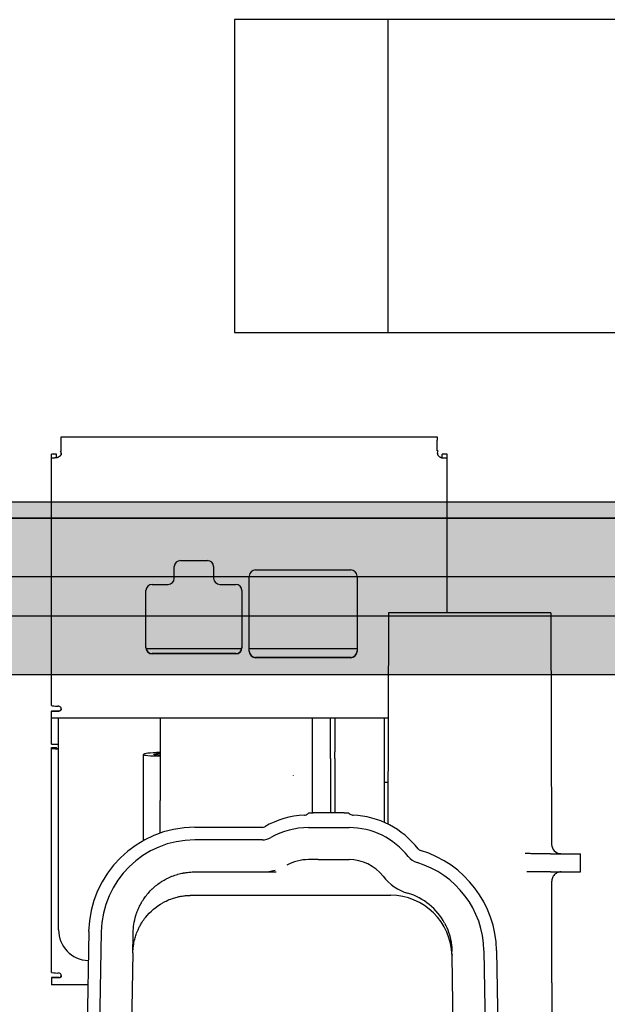
# Model space of a CAD drawing. Units: inches. Extents: x -1439 to 7832, y -2010 to 3394.
# Drawn here: x 833 to 928, y 1682 to 1842 of the extents above; entities that cross this region are included whole.
import ezdxf

# ---------------------------------------------------------------- set-up
doc = ezdxf.new("R2010")
doc.units = ezdxf.units.IN
doc.header["$LTSCALE"] = 20
doc.header["$MEASUREMENT"] = 0
for name, color, linetype in [('cable_tray', 7, 'Continuous'), ('fd_4_manifold_end$0$Visible (ANSI)', 7, 'Continuous'), ('frame', 7, 'Continuous'), ('modules_ver_real', 7, 'Continuous'), ('plate', 7, 'Continuous')]:
    doc.layers.add(name, color=color, linetype=linetype)

# ---------------------------------------------------------------- blocks, each defined once
blk = doc.blocks.new('fd_4_manifold_end')
at = {"layer": 'fd_4_manifold_end$0$Visible (ANSI)'}
for p, q in [((243.31, 353.3), (243.31, 353.83)), ((243.31, 353.83), (304.41, 353.83)), ((304.41, 353.83), (304.41, 353.3)), ((243.31, 353.26), (243.31, 353.3)), ((243.31, 351.59), (243.31, 353.26)), ((304.41, 353.26), (304.41, 353.3)), ((304.41, 351.59), (304.41, 353.26)), ((242.51, 351.04), (241.71, 351.04)), ((241.71, 350.5), (241.71, 351.04)), ((241.71, 310.2), (241.71, 350.5)), ((242.51, 350.5), (242.51, 351.04)), ((243.21, 351.59), (243.31, 351.59)), ((304.52, 351.59), (304.41, 351.59)), ((306.01, 351.04), (305.21, 351.04)), ((305.21, 350.5), (305.21, 351.04)), ((306.01, 350.5), (306.01, 351.04)), ((306.01, 325.28), (306.01, 350.5)), ((261.66, 330.87), (261.66, 332.76)), ((262.66, 333.76), (267.06, 333.76)), ((268.06, 332.76), (268.06, 330.87)), ((273.86, 318.97), (273.86, 331.24)), ((274.86, 332.24), (290.36, 332.24)), ((291.36, 331.24), (291.36, 318.97)), ((258.06, 329.87), (260.66, 329.87)), ((269.06, 329.87), (271.66, 329.87)), ((257.06, 319.59), (257.06, 328.87)), ((272.66, 328.87), (272.66, 319.59)), ((296.5, 325.28), (296.35, 290.95)), ((322.83, 325.28), (296.5, 325.28)), ((322.83, 325.28), (322.99, 287.64)), ((257.08, 319.46), (272.65, 319.46)), ((271.66, 318.65), (258.06, 318.65)), ((271.66, 318.6), (258.06, 318.6)), ((273.86, 319.46), (291.36, 319.46)), ((290.36, 318.03), (274.86, 318.03)), ((290.36, 317.97), (274.86, 317.97)), ((241.71, 309.35), (242.91, 309.35)), ((241.71, 309.35), (241.71, 309.29)), ((241.71, 309.29), (242.91, 309.29)), ((241.71, 308.2), (241.71, 309.29)), ((241.71, 303.95), (241.71, 308.2)), ((241.71, 308.2), (296.42, 308.2)), ((242.86, 273.78), (242.86, 308.2)), ((259.36, 308.2), (259.36, 294.76)), ((284.06, 308.2), (284.06, 307.96)), ((284.06, 307.96), (284.06, 307.69)), ((284.06, 307.69), (284.06, 300.47)), ((287.06, 302.67), (287.06, 308.2)), ((287.76, 308.2), (287.76, 302.68)), ((295.76, 308.2), (295.76, 291.22)), ((241.71, 303.95), (242.86, 303.95)), ((241.71, 303.38), (241.71, 303.4)), ((241.71, 303.4), (242.51, 303.4)), ((241.71, 303.27), (241.71, 303.38)), ((241.71, 266.86), (241.71, 303.27)), ((242.51, 303.38), (242.51, 303.4)), ((242.51, 303.27), (242.51, 303.38)), ((287.06, 301.6), (287.06, 302.67)), ((287.76, 301.61), (287.76, 302.68)), ((256.66, 288.27), (256.66, 302.25)), ((287.06, 301.6), (287.06, 292.78)), ((287.76, 301.61), (287.76, 292.78)), ((284.06, 300.47), (284.06, 299.4)), ((284.06, 299.4), (284.06, 292.78)), ((296.38, 297.7), (295.76, 297.71)), ((289.26, 292.78), (284.26, 292.78)), ((259.36, 289.47), (259.36, 291.13)), ((275.98, 290.41), (264.99, 290.41)), ((283.46, 290.38), (290.06, 290.38)), ((275.98, 288.38), (264.99, 288.38)), ((285.06, 285.18), (283.46, 285.18)), ((285.06, 285.18), (290.06, 285.18)), ((324.25, 286.09), (327.66, 286.09)), ((324.47, 286.15), (327.66, 286.09)), ((327.66, 283.18), (327.66, 286.09)), ((264.99, 283.18), (278.22, 283.18)), ((322.81, 283.18), (318.95, 283.18)), ((322.81, 283.18), (324.25, 283.18)), ((324.25, 283.18), (327.66, 283.18)), ((323.01, 265.15), (323.01, 281.68)), ((264.43, 279.38), (264.99, 279.38)), ((264.99, 279.38), (296.8, 279.38)), ((247.76, 273.48), (245.78, 160.09)), ((249.79, 273.44), (247.78, 158.05)), ((311.99, 270.38), (313.95, 158.05)), ((314.02, 270.42), (315.95, 160.09)), ((254.93, 270.02), (253.66, 197.15)), ((307.97, 202.38), (306.8, 269.55)), ((242.91, 266.01), (241.71, 266.01)), ((241.71, 266.01), (241.71, 265.95)), ((242.91, 265.95), (241.71, 265.95)), ((241.71, 265.95), (241.71, 264.86)), ((247.61, 264.86), (241.71, 264.86)), ((323.01, 265.15), (323.01, 253.68))]:
    blk.add_line(p, q, dxfattribs=at)
for centre, radius, start, end in [((283.46, 278.18), 14.24, 92.6739, 119.9264), ((290.06, 278.18), 14.24, 37.8309, 87.3262), ((264.99, 273.18), 17.24, 90, 179), ((275.98, 291.18), 0.763, 270, 299.9264), ((283.46, 278.18), 12.2, 90, 119.9264), ((290.06, 278.18), 12.2, 37.8309, 90), ((264.99, 273.18), 15.2, 90, 179), ((275.98, 291.18), 2.8, 270, 299.9264), ((301.91, 287.38), 0.763, 217.8309, 253.4691), ((296.79, 270.12), 17.24, 1, 73.4691), ((324.49, 287.65), 1.5, 180.25, 269), ((283.46, 278.18), 7, 90, 119.9264), ((290.06, 278.18), 7, 37.8309, 90), ((301.91, 287.38), 2.8, 217.8309, 253.4691), ((296.79, 270.12), 15.2, 1, 73.4691), ((275.98, 291.18), 8, 277.4816, 284.9632), ((301.91, 287.38), 8, 217.8309, 253.4691), ((296.8, 269.38), 10, 1, 90.0012), ((296.79, 270.12), 10, 28.3183, 73.4691)]:
    blk.add_arc(centre, radius, start, end, dxfattribs=at)
for centre, major_axis, ratio, start_param, end_param in [((243.31, 350.5), (-1.6, 0), 0.069756, 0, 0.149773), ((243.31, 350.5), (-1.6, 0), 0.069756, 0.149773, 0.860285), ((243.31, 350.5), (-0.8, 0), 0.069756, 0, 0.149773), ((243.31, 350.5), (-0.8, 0), 0.069756, 0.149773, 0.6164), ((242.51, 351.19), (0.8, 0), 0.997564, 0, 0.523599), ((305.21, 351.19), (-0.8, 0), 0.997564, 5.759587, 6.283185), ((304.41, 350.5), (0.8, 0), 0.069756, 5.666785, 6.133412), ((304.41, 350.5), (0.8, 0), 0.069756, 6.133412, 6.283185), ((304.41, 350.5), (1.6, 0), 0.069756, 5.422901, 6.133412), ((304.41, 350.5), (1.6, 0), 0.069756, 6.133412, 6.283185), ((262.66, 332.76), (-1, 0), 0.997564, 4.712389, 6.283185), ((267.06, 332.76), (1, 0), 0.997564, 0, 1.570796), ((274.86, 331.24), (-1, 0), 0.997564, 4.712389, 6.283185), ((290.36, 331.24), (1, 0), 0.997564, 0, 1.570796), ((258.06, 328.87), (-1, 0), 0.997564, 4.712389, 6.283185), ((260.66, 330.87), (1, 0), 0.997564, 4.712389, 6.283185), ((269.06, 330.87), (-1, 0), 0.997564, 0, 1.570796), ((271.66, 328.87), (1, 0), 0.997564, 0, 1.570796), ((258.06, 319.65), (-1, 0), 0.997564, 0, 1.570796), ((258.06, 319.59), (-1, 0), 0.997564, 0, 1.570796), ((271.66, 319.65), (1, 0), 0.997564, 4.712389, 6.283185), ((271.66, 319.59), (1, 0), 0.997564, 4.712389, 6.283185), ((274.86, 319.02), (-1, 0), 0.997564, 0, 1.570796), ((274.86, 318.97), (-1, 0), 0.997564, 0, 1.570796), ((290.36, 319.02), (1, 0), 0.997564, 4.712389, 6.283185), ((290.36, 318.97), (1, 0), 0.997564, 4.712389, 6.283185), ((243.31, 310.2), (-1.6, 0), 0.069756, 0, 0.149773), ((243.31, 310.2), (-1.6, 0), 0.069756, 0.149773, 1.215541), ((243.31, 303.27), (-1.6, 0), 0.069756, 0, 0.149773), ((243.31, 303.27), (-1.6, 0), 0.069756, 0.149773, 1.215541), ((243.31, 303.27), (-0.8, 0), 0.069756, 0, 0.149773), ((243.31, 303.27), (-0.8, 0), 0.069756, 0.149773, 0.97339), ((261.36, 302.33), (4.7, 0.08), 0.069735, 2.009126, 4.271619), ((247.86, 273.77), (-4.96, 0.61), 0.997489, 0.122292, 1.655392), ((257.99, 273.3), (-3, 0.05), 0.725542, 6.283153, 6.283197), ((243.31, 266.86), (-1.6, 0), 0.069756, 0, 0.149773), ((243.31, 266.86), (-1.6, 0), 0.069756, 0.149773, 1.215541)]:
    blk.add_ellipse(centre, major_axis=major_axis, ratio=ratio, start_param=start_param, end_param=end_param, dxfattribs=at)
for points, knots in [([(243.31, 351.19), (243.31, 351.16), (243.31, 351.14), (243.31, 351.11), (243.3, 351.08), (243.3, 351.06), (243.29, 351.03), (243.28, 351.01), (243.27, 350.98), (243.26, 350.95), (243.25, 350.93), (243.24, 350.91), (243.23, 350.88), (243.21, 350.85), (243.19, 350.83), (243.17, 350.8), (243.15, 350.77), (243.12, 350.75), (243.1, 350.72), (243.07, 350.7), (243.05, 350.67), (243.02, 350.65), (243.01, 350.64), (242.99, 350.63), (242.98, 350.63), (242.96, 350.61), (242.94, 350.6), (242.92, 350.59), (242.89, 350.57), (242.85, 350.55), (242.82, 350.53), (242.82, 350.53), (242.82, 350.53), (242.82, 350.53), (242.78, 350.51), (242.74, 350.5), (242.71, 350.49), (242.68, 350.48), (242.66, 350.47), (242.63, 350.46), (242.62, 350.46), (242.61, 350.45), (242.59, 350.45), (242.56, 350.44), (242.52, 350.43), (242.48, 350.43), (242.47, 350.43), (242.46, 350.43), (242.45, 350.42), (242.42, 350.42), (242.4, 350.42), (242.37, 350.42), (242.34, 350.42), (242.3, 350.42), (242.27, 350.42)], [0, 0, 0, 0, 0.071429, 0.071429, 0.071429, 0.142857, 0.142857, 0.142857, 0.214286, 0.214286, 0.214286, 0.278163, 0.278163, 0.278163, 0.357143, 0.357143, 0.357143, 0.428571, 0.428571, 0.428571, 0.5, 0.5, 0.5, 0.526101, 0.526101, 0.526101, 0.571429, 0.571429, 0.571429, 0.642857, 0.642857, 0.642857, 0.643814, 0.643814, 0.643814, 0.714286, 0.714286, 0.714286, 0.761139, 0.761139, 0.761139, 0.785714, 0.785714, 0.785714, 0.857143, 0.857143, 0.857143, 0.879966, 0.879966, 0.879966, 0.928571, 0.928571, 0.928571, 1, 1, 1, 1]), ([(304.41, 351.19), (304.41, 351.16), (304.42, 351.14), (304.42, 351.11), (304.42, 351.08), (304.43, 351.06), (304.44, 351.03), (304.44, 351.01), (304.45, 350.98), (304.46, 350.95), (304.47, 350.93), (304.49, 350.91), (304.5, 350.88), (304.52, 350.85), (304.54, 350.83), (304.56, 350.8), (304.58, 350.77), (304.6, 350.75), (304.63, 350.72), (304.65, 350.7), (304.68, 350.67), (304.71, 350.65), (304.72, 350.64), (304.73, 350.63), (304.74, 350.63), (304.76, 350.61), (304.78, 350.6), (304.8, 350.59), (304.84, 350.57), (304.87, 350.55), (304.91, 350.53), (304.91, 350.53), (304.91, 350.53), (304.91, 350.53), (304.95, 350.51), (304.98, 350.5), (305.02, 350.49), (305.04, 350.48), (305.07, 350.47), (305.09, 350.46), (305.11, 350.46), (305.12, 350.45), (305.13, 350.45), (305.17, 350.44), (305.21, 350.43), (305.24, 350.43), (305.26, 350.43), (305.27, 350.43), (305.28, 350.42), (305.3, 350.42), (305.33, 350.42), (305.35, 350.42), (305.39, 350.42), (305.42, 350.42), (305.46, 350.42)], [0, 0, 0, 0, 0.071429, 0.071429, 0.071429, 0.142857, 0.142857, 0.142857, 0.214286, 0.214286, 0.214286, 0.278163, 0.278163, 0.278163, 0.357143, 0.357143, 0.357143, 0.428571, 0.428571, 0.428571, 0.5, 0.5, 0.5, 0.526101, 0.526101, 0.526101, 0.571429, 0.571429, 0.571429, 0.642857, 0.642857, 0.642857, 0.643814, 0.643814, 0.643814, 0.714286, 0.714286, 0.714286, 0.761139, 0.761139, 0.761139, 0.785714, 0.785714, 0.785714, 0.857143, 0.857143, 0.857143, 0.879966, 0.879966, 0.879966, 0.928571, 0.928571, 0.928571, 1, 1, 1, 1]), ([(243.31, 309.69), (243.31, 309.71), (243.31, 309.74), (243.3, 309.78), (243.29, 309.81), (243.25, 309.87), (243.22, 309.91), (243.13, 309.99), (243.07, 310.02), (242.97, 310.06), (242.93, 310.07), (242.84, 310.09), (242.8, 310.1), (242.76, 310.1)], [-0.07434337, -0.07434337, -0.07434337, -0.07434337, -0.06796401, -0.06796401, -0.06140546, -0.06140546, -0.04662905, -0.04662905, -0.02732457, -0.02732457, -0.01386214, -0.01386214, -0.000001, -0.000001, -0.000001, -0.000001]), ([(242.91, 309.35), (242.93, 309.35), (242.95, 309.36), (242.97, 309.36), (242.99, 309.36), (243, 309.36), (243.02, 309.37), (243.04, 309.37), (243.06, 309.38), (243.07, 309.39), (243.09, 309.39), (243.11, 309.4), (243.13, 309.41), (243.14, 309.42), (243.16, 309.43), (243.17, 309.45), (243.19, 309.46), (243.2, 309.47), (243.22, 309.49), (243.23, 309.5), (243.24, 309.52), (243.25, 309.53), (243.26, 309.55), (243.27, 309.57), (243.28, 309.58), (243.29, 309.6), (243.29, 309.62), (243.3, 309.64), (243.3, 309.65), (243.31, 309.67), (243.31, 309.69), (243.31, 309.7), (243.31, 309.71), (243.31, 309.72)], [0, 0, 0, 0, 0.0909091, 0.0909091, 0.0909091, 0.1818182, 0.1818182, 0.1818182, 0.2727273, 0.2727273, 0.2727273, 0.3636364, 0.3636364, 0.3636364, 0.4545455, 0.4545455, 0.4545455, 0.5454545, 0.5454545, 0.5454545, 0.6363636, 0.6363636, 0.6363636, 0.7272727, 0.7272727, 0.7272727, 0.8181818, 0.8181818, 0.8181818, 0.9090909, 0.9090909, 0.9090909, 0.9498921, 0.9498921, 0.9498921, 0.9498921]), ([(243.31, 309.69), (243.31, 309.67), (243.31, 309.65), (243.31, 309.63), (243.31, 309.62), (243.3, 309.6), (243.3, 309.58), (243.29, 309.56), (243.29, 309.54), (243.28, 309.53), (243.27, 309.51), (243.26, 309.49), (243.25, 309.48), (243.24, 309.46), (243.23, 309.44), (243.22, 309.43), (243.2, 309.42), (243.19, 309.4), (243.17, 309.39), (243.16, 309.38), (243.14, 309.37), (243.13, 309.36), (243.11, 309.35), (243.1, 309.34), (243.08, 309.33), (243.06, 309.32), (243.04, 309.32), (243.02, 309.31), (243.01, 309.31), (242.99, 309.3), (242.97, 309.3), (242.95, 309.3), (242.93, 309.29), (242.91, 309.29)], [0, 0, 0, 0, 0.090909, 0.090909, 0.090909, 0.181818, 0.181818, 0.181818, 0.272727, 0.272727, 0.272727, 0.363636, 0.363636, 0.363636, 0.454545, 0.454545, 0.454545, 0.545455, 0.545455, 0.545455, 0.636364, 0.636364, 0.636364, 0.727273, 0.727273, 0.727273, 0.818182, 0.818182, 0.818182, 0.909091, 0.909091, 0.909091, 1, 1, 1, 1]), ([(258.31, 302.28), (258.31, 302.29), (258.33, 302.31), (258.41, 302.33), (258.47, 302.35), (258.71, 302.39), (258.93, 302.42), (259.26, 302.45), (259.31, 302.45), (259.36, 302.45)], [0.0000028, 0.0000028, 0.0000028, 0.0000028, 0.0604815, 0.0604815, 0.1214958, 0.1214958, 0.2389768, 0.2389768, 0.2595796, 0.2595796, 0.2595796, 0.2595796]), ([(259.36, 302.14), (259.31, 302.14), (259.26, 302.14), (258.93, 302.16), (258.71, 302.18), (258.47, 302.21), (258.41, 302.22), (258.33, 302.25), (258.31, 302.26), (258.31, 302.28)], [0.6891344, 0.6891344, 0.6891344, 0.6891344, 0.7096823, 0.7096823, 0.827164, 0.827164, 0.8881792, 0.8881792, 0.9484368, 0.9484368, 0.9484368, 0.9484368]), ([(281.06, 298.86), (281.06, 298.86), (281.06, 298.86), (281.06, 298.86), (281.06, 298.86), (281.06, 298.86), (281.06, 298.87)], [0, 0, 0, 0, 0.5, 0.5, 0.5, 0.9998824, 0.9998824, 0.9998824, 0.9998824]), ([(259.36, 291.13), (259.36, 291.17), (259.36, 291.19), (259.36, 291.89), (259.36, 292.58), (259.36, 293.75), (259.36, 294.27), (259.36, 294.76)], [-0.370988, -0.370988, -0.370988, -0.370988, -0.3559464, -0.3559464, -0.1487268, -0.1487268, -0.000001, -0.000001, -0.000001, -0.000001]), ([(282.8, 292.4), (282.91, 292.4), (283.01, 292.42), (283.21, 292.5), (283.31, 292.56), (283.44, 292.67), (283.49, 292.72), (283.54, 292.78)], [0, 0, 0, 0, 0.03224456, 0.03224456, 0.0640434, 0.0640434, 0.08523054, 0.08523054, 0.08523054, 0.08523054]), ([(283.54, 292.78), (283.54, 292.78), (283.56, 292.78), (283.66, 292.78), (283.78, 292.78), (284.03, 292.78), (284.14, 292.78), (284.26, 292.78)], [0.1923578, 0.1923578, 0.1923578, 0.1923578, 0.2398654, 0.2398654, 0.324415, 0.324415, 0.3900055, 0.3900055, 0.3900055, 0.3900055]), ([(289.26, 292.78), (289.38, 292.78), (289.5, 292.78), (289.75, 292.78), (289.86, 292.78), (289.97, 292.78), (289.99, 292.78), (289.99, 292.78)], [0.000002, 0.000002, 0.000002, 0.000002, 0.0652878, 0.0652878, 0.1503639, 0.1503639, 0.1982376, 0.1982376, 0.1982376, 0.1982376]), ([(289.99, 292.78), (290.06, 292.69), (290.14, 292.62), (290.32, 292.5), (290.42, 292.46), (290.59, 292.41), (290.66, 292.4), (290.73, 292.4)], [0, 0, 0, 0, 0.03243722, 0.03243722, 0.06429286, 0.06429286, 0.08522882, 0.08522882, 0.08522882, 0.08522882]), ([(322.81, 286.11), (322.88, 286.1), (322.95, 286.1), (323.02, 286.1), (323.09, 286.1), (323.16, 286.1), (323.23, 286.1), (323.3, 286.1), (323.36, 286.1), (323.43, 286.1), (323.49, 286.1), (323.56, 286.1), (323.62, 286.1), (323.68, 286.1), (323.74, 286.1), (323.8, 286.1), (323.86, 286.1), (323.91, 286.1), (323.97, 286.1), (324.02, 286.09), (324.07, 286.09), (324.12, 286.09), (324.17, 286.09), (324.21, 286.09), (324.25, 286.09)], [0, 0, 0, 0, 0.125, 0.125, 0.125, 0.25, 0.25, 0.25, 0.375, 0.375, 0.375, 0.5, 0.5, 0.5, 0.625, 0.625, 0.625, 0.75, 0.75, 0.75, 0.875, 0.875, 0.875, 1, 1, 1, 1]), ([(255.42, 276.07), (255.46, 276.2), (255.5, 276.34), (255.55, 276.47), (255.56, 276.51), (255.57, 276.54), (255.59, 276.58), (255.68, 276.83), (255.78, 277.08), (255.89, 277.33), (255.91, 277.36), (255.92, 277.39), (255.94, 277.42), (256.05, 277.67), (256.18, 277.92), (256.32, 278.16), (256.34, 278.18), (256.35, 278.21), (256.36, 278.23), (256.51, 278.48), (256.67, 278.72), (256.83, 278.96), (256.85, 278.98), (256.86, 278.99), (256.87, 279.01), (257.04, 279.25), (257.23, 279.49), (257.42, 279.71), (257.43, 279.72), (257.44, 279.73), (257.45, 279.74), (257.65, 279.97), (257.86, 280.2), (258.08, 280.41), (258.09, 280.41), (258.1, 280.42), (258.1, 280.42), (258.33, 280.64), (258.57, 280.85), (258.81, 281.04), (259.06, 281.24), (259.32, 281.42), (259.59, 281.59), (259.59, 281.59), (259.6, 281.6), (259.6, 281.6), (259.86, 281.77), (260.13, 281.92), (260.41, 282.06), (260.42, 282.07), (260.43, 282.08), (260.44, 282.08), (260.71, 282.22), (260.99, 282.35), (261.27, 282.46), (261.29, 282.47), (261.31, 282.47), (261.33, 282.48), (261.61, 282.59), (261.89, 282.69), (262.17, 282.77), (262.2, 282.78), (262.22, 282.79), (262.25, 282.79), (262.53, 282.87), (262.81, 282.94), (263.1, 282.99), (263.13, 283), (263.16, 283.01), (263.2, 283.01), (263.48, 283.06), (263.76, 283.1), (264.04, 283.13), (264.08, 283.13), (264.12, 283.14), (264.16, 283.14), (264.44, 283.16), (264.71, 283.18), (264.99, 283.18)], [0.1996129, 0.1996129, 0.1996129, 0.1996129, 0.2275892, 0.2275892, 0.2275892, 0.2352941, 0.2352941, 0.2352941, 0.2876782, 0.2876782, 0.2876782, 0.2941176, 0.2941176, 0.2941176, 0.3477652, 0.3477652, 0.3477652, 0.3529412, 0.3529412, 0.3529412, 0.4078541, 0.4078541, 0.4078541, 0.4117647, 0.4117647, 0.4117647, 0.4679433, 0.4679433, 0.4679433, 0.4705882, 0.4705882, 0.4705882, 0.528033, 0.528033, 0.528033, 0.5294118, 0.5294118, 0.5294118, 0.5881228, 0.5881228, 0.5881228, 0.6470588, 0.6470588, 0.6470588, 0.6482128, 0.6482128, 0.6482128, 0.7058824, 0.7058824, 0.7058824, 0.7083026, 0.7083026, 0.7083026, 0.7647059, 0.7647059, 0.7647059, 0.7683918, 0.7683918, 0.7683918, 0.8235294, 0.8235294, 0.8235294, 0.8284823, 0.8284823, 0.8284823, 0.8823529, 0.8823529, 0.8823529, 0.888572, 0.888572, 0.888572, 0.9411765, 0.9411765, 0.9411765, 0.9486625, 0.9486625, 0.9486625, 0.999998, 0.999998, 0.999998, 0.999998]), ([(324.51, 283.18), (324.39, 283.18), (324.25, 283.16), (324.03, 283.1), (323.93, 283.06), (323.74, 282.97), (323.65, 282.91), (323.49, 282.78), (323.42, 282.7), (323.28, 282.54), (323.23, 282.45), (323.13, 282.27), (323.09, 282.17), (323.03, 281.94), (323.01, 281.81), (323.01, 281.68)], [0, 0, 0, 0, 0.0385912, 0.0385912, 0.070014, 0.070014, 0.1014369, 0.1014369, 0.1328597, 0.1328597, 0.1642826, 0.1642826, 0.1957054, 0.1957054, 0.2351093, 0.2351093, 0.2351093, 0.2351093]), ([(254.93, 270.02), (254.93, 270.05), (254.94, 270.09), (254.94, 270.2), (254.94, 270.24), (254.95, 270.4), (254.95, 270.5), (254.97, 270.67), (254.97, 270.74), (254.99, 270.9), (255, 270.99), (255.03, 271.21), (255.05, 271.34), (255.1, 271.63), (255.13, 271.8), (255.19, 272.06), (255.22, 272.16), (255.31, 272.51), (255.38, 272.76), (255.52, 273.15), (255.57, 273.29), (255.7, 273.59), (255.76, 273.75), (255.92, 274.09), (256.01, 274.27), (256.22, 274.64), (256.33, 274.83), (256.62, 275.28), (256.8, 275.53), (257.77, 276.75), (258.72, 277.56), (259.98, 278.27), (260.16, 278.36), (260.68, 278.61), (261.01, 278.74), (261.61, 278.95), (261.87, 279.03), (262.33, 279.14), (262.53, 279.18), (262.87, 279.25), (263.02, 279.27), (263.39, 279.32), (263.61, 279.34), (263.93, 279.36), (264.04, 279.37), (264.2, 279.37), (264.25, 279.37), (264.35, 279.38), (264.39, 279.38), (264.43, 279.38)], [-1.183101, -1.183101, -1.183101, -1.183101, -1.167352, -1.167352, -1.155295, -1.155295, -1.131024, -1.131024, -1.114373, -1.114373, -1.091885, -1.091885, -1.061557, -1.061557, -1.020766, -1.020766, -0.997328, -0.997328, -0.934531, -0.934531, -0.898505, -0.898505, -0.857235, -0.857235, -0.809986, -0.809986, -0.755895, -0.755895, -0.682079, -0.682079, -0.386543, -0.386543, -0.33694, -0.33694, -0.250414, -0.250414, -0.185918, -0.185918, -0.137885, -0.137885, -0.1022, -0.1022, -0.04963, -0.04963, -0.024365, -0.024365, -0.012286, -0.012286, -0.000001, -0.000001, -0.000001, -0.000001]), ([(305.59, 274.86), (306.11, 273.91), (306.47, 272.86), (306.69, 271.54), (306.72, 271.28), (306.76, 270.89), (306.77, 270.76), (306.78, 270.58), (306.78, 270.53), (306.78, 270.47), (306.78, 270.46), (306.78, 270.43), (306.78, 270.42), (306.79, 270.4), (306.79, 270.39), (306.79, 270.37), (306.79, 270.36), (306.79, 270.33), (306.79, 270.33), (306.79, 270.3), (306.79, 270.29), (306.79, 270.26), (306.79, 270.27), (306.79, 270.25)], [0, 0, 0, 0, 0.3242923, 0.3242923, 0.4020401, 0.4020401, 0.4417945, 0.4417945, 0.4567193, 0.4567193, 0.4604035, 0.4604035, 0.4644374, 0.4644374, 0.4684995, 0.4684995, 0.4766521, 0.4766521, 0.4927103, 0.4927103, 0.5304223, 0.5304223, 0.652565, 0.652565, 0.652565, 0.652565]), ([(254.93, 270.02), (254.94, 270.22), (254.94, 270.42), (254.94, 270.63), (254.95, 270.64), (254.95, 270.65), (254.95, 270.67), (254.95, 271.05), (254.96, 271.46), (254.97, 271.9), (254.97, 271.92), (254.97, 271.95), (254.97, 271.98), (254.98, 272.41), (254.98, 272.86), (254.99, 273.35)], [0.1596562, 0.1596562, 0.1596562, 0.1596562, 0.3333333, 0.3333333, 0.3333333, 0.3439358, 0.3439358, 0.3439358, 0.6666667, 0.6666667, 0.6666667, 0.6878368, 0.6878368, 0.6878368, 1, 1, 1, 1]), ([(306.79, 269.87), (306.79, 269.9), (306.79, 269.94), (306.79, 269.97), (306.79, 270.02), (306.79, 270.07), (306.79, 270.11), (306.79, 270.15), (306.79, 270.19), (306.79, 270.21), (306.79, 270.23), (306.79, 270.24), (306.79, 270.25)], [0.4231981, 0.4231981, 0.4231981, 0.4231981, 0.5, 0.5, 0.5, 0.625, 0.625, 0.625, 0.75, 0.75, 0.75, 0.8118915, 0.8118915, 0.8118915, 0.8118915]), ([(306.8, 269.55), (306.8, 269.55), (306.8, 269.57), (306.8, 269.58), (306.8, 269.6), (306.8, 269.62), (306.8, 269.65)], [0.0247119, 0.0247119, 0.0247119, 0.0247119, 0.125, 0.125, 0.125, 0.2203966, 0.2203966, 0.2203966, 0.2203966]), ([(243.31, 266.35), (243.31, 266.37), (243.31, 266.39), (243.3, 266.44), (243.29, 266.46), (243.25, 266.53), (243.22, 266.57), (243.13, 266.64), (243.07, 266.68), (242.97, 266.72), (242.93, 266.73), (242.84, 266.75), (242.8, 266.75), (242.76, 266.75)], [-0.07434337, -0.07434337, -0.07434337, -0.07434337, -0.06796401, -0.06796401, -0.06140546, -0.06140546, -0.04662905, -0.04662905, -0.02732457, -0.02732457, -0.01386214, -0.01386214, -0.000001, -0.000001, -0.000001, -0.000001]), ([(242.91, 266.01), (242.93, 266.01), (242.95, 266.01), (242.97, 266.01), (242.99, 266.02), (243, 266.02), (243.02, 266.02), (243.04, 266.03), (243.06, 266.04), (243.07, 266.04), (243.09, 266.05), (243.11, 266.06), (243.13, 266.07), (243.14, 266.08), (243.16, 266.09), (243.17, 266.1), (243.19, 266.12), (243.2, 266.13), (243.22, 266.14), (243.23, 266.16), (243.24, 266.17), (243.25, 266.19), (243.26, 266.21), (243.27, 266.22), (243.28, 266.24), (243.29, 266.26), (243.29, 266.27), (243.3, 266.29), (243.3, 266.31), (243.31, 266.33), (243.31, 266.35), (243.31, 266.35), (243.31, 266.36), (243.31, 266.37)], [0, 0, 0, 0, 0.0909091, 0.0909091, 0.0909091, 0.1818182, 0.1818182, 0.1818182, 0.2727273, 0.2727273, 0.2727273, 0.3636364, 0.3636364, 0.3636364, 0.4545455, 0.4545455, 0.4545455, 0.5454545, 0.5454545, 0.5454545, 0.6363636, 0.6363636, 0.6363636, 0.7272727, 0.7272727, 0.7272727, 0.8181818, 0.8181818, 0.8181818, 0.9090909, 0.9090909, 0.9090909, 0.9498696, 0.9498696, 0.9498696, 0.9498696]), ([(243.31, 266.35), (243.31, 266.33), (243.31, 266.31), (243.31, 266.29), (243.31, 266.27), (243.3, 266.25), (243.3, 266.23), (243.29, 266.22), (243.29, 266.2), (243.28, 266.18), (243.27, 266.16), (243.26, 266.15), (243.25, 266.13), (243.24, 266.12), (243.23, 266.1), (243.22, 266.09), (243.2, 266.07), (243.19, 266.06), (243.17, 266.05), (243.16, 266.03), (243.14, 266.02), (243.13, 266.01), (243.11, 266), (243.1, 265.99), (243.08, 265.99), (243.06, 265.98), (243.04, 265.97), (243.02, 265.97), (243.01, 265.96), (242.99, 265.96), (242.97, 265.95), (242.95, 265.95), (242.93, 265.95), (242.91, 265.95)], [0, 0, 0, 0, 0.090909, 0.090909, 0.090909, 0.181818, 0.181818, 0.181818, 0.272727, 0.272727, 0.272727, 0.363636, 0.363636, 0.363636, 0.454545, 0.454545, 0.454545, 0.545455, 0.545455, 0.545455, 0.636364, 0.636364, 0.636364, 0.727273, 0.727273, 0.727273, 0.818182, 0.818182, 0.818182, 0.909091, 0.909091, 0.909091, 1, 1, 1, 1])]:
    blk.add_open_spline(points, degree=3, knots=knots, dxfattribs=at)
for points in [[(243.27, 350.96), (243.29, 351.02), (243.3, 351.08), (243.31, 351.13)], [(243.31, 351.21), (243.31, 351.19), (243.31, 351.16), (243.31, 351.13)], [(304.41, 351.21), (304.41, 351.19), (304.42, 351.16), (304.42, 351.13)], [(304.42, 351.13), (304.42, 351.08), (304.44, 351.02), (304.46, 350.96)], [(242.86, 303.17), (242.83, 303.16), (242.79, 303.16), (242.76, 303.16)], [(322.81, 286.11), (322.51, 286.11), (321.93, 286.12), (321.09, 286.13), (320.27, 286.13), (319.48, 286.14), (318.96, 286.15), (318.71, 286.15)], [(254.99, 273.35), (255.01, 274.2), (255.14, 275.14), (255.42, 276.07)], [(306.79, 269.87), (306.8, 269.8), (306.8, 269.72), (306.8, 269.65)]]:
    blk.add_open_spline(points, degree=3, dxfattribs=at)

msp = doc.modelspace()

# ---------------------------------------------------------------- hatches: boundary and pattern name
at = {"layer": 'cable_tray'}
h = msp.add_hatch(dxfattribs=at)
h.set_pattern_fill('LINE', color=256, scale=508, angle=90, style=0)
h.set_pattern_definition([(90, (-948.8, 1696.075), (-63.5, 4e-15), [])])
h.paths.add_polyline_path([(867.8, 1791.33), (2573.7, 1791.33), (2573.7, 1842.13), (867.8, 1842.13)])
at = {"layer": 'frame'}
h = msp.add_hatch(color=4, dxfattribs=at)
h.dxf.hatch_style = 1
h.paths.add_polyline_path([(61.75, 1735.75), (1280.95, 1735.75), (1280.95, 1761.15), (61.75, 1761.15)])
at = {"layer": 'plate'}
h = msp.add_hatch(color=102, dxfattribs=at)
h.dxf.hatch_style = 1
h.paths.add_polyline_path([(544.35, 1761.15), (950.75, 1761.15), (950.75, 1763.74), (544.35, 1763.74)])

# ---------------------------------------------------------------- linework, layer by layer
at = {"layer": 'cable_tray'}
msp.add_lwpolyline([(867.8, 1791.33), (2573.7, 1791.33), (2573.7, 1842.13), (867.8, 1842.13)], close=True, dxfattribs=at)
at = {"layer": 'frame'}
for p, q in [((1280.95, 1751.63), (61.75, 1751.63)), ((61.75, 1745.28), (1280.95, 1745.28))]:
    msp.add_line(p, q, dxfattribs=at)
msp.add_lwpolyline([(61.75, 1735.75), (1280.95, 1735.75), (1280.95, 1761.15), (61.75, 1761.15)], close=True, dxfattribs=at)
at = {"layer": 'plate'}
msp.add_lwpolyline([(544.35, 1761.15), (950.75, 1761.15), (950.75, 1763.74), (544.35, 1763.74)], close=True, dxfattribs=at)

# ---------------------------------------------------------------- block references
at = {"layer": 'modules_ver_real'}
msp.add_blockref('fd_4_manifold_end', (596.34, 1420.52), dxfattribs=at)

doc.saveas('drawing.dxf')
